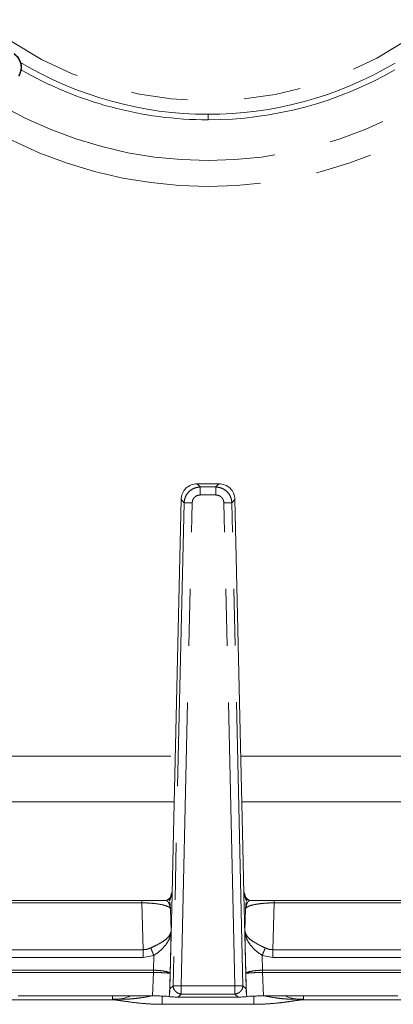
# Model space of a CAD drawing. Units: inches. Extents: x 3 to 85, y 3 to 65.
# Drawn here: x 23.2 to 25.8, y 37.2 to 44.1 of the extents above; entities that cross this region are included whole.
import ezdxf

# ---------------------------------------------------------------- set-up
doc = ezdxf.new("R2010")
doc.units = ezdxf.units.IN
doc.header["$LTSCALE"] = 8
doc.header["$MEASUREMENT"] = 0
doc.linetypes.add('SLD-Phantom', pattern=[0.5, 0.25, -0.05, 0.05, -0.05, 0.05, -0.05])
doc.linetypes.add('SLD-Solid', pattern=[0])

msp = doc.modelspace()

# ---------------------------------------------------------------- linework, layer by layer
at = {"color": 8, "linetype": 'SLD-Phantom', "lineweight": 0}
for p, q in [((24.4881, 43.4523), (24.4881, 43.4102)), ((24.4334, 40.8217), (24.4121, 40.8435)), ((24.5641, 40.8435), (24.5428, 40.8217)), ((24.5428, 40.8217), (24.4334, 40.8217)), ((24.4334, 40.7647), (24.5428, 40.7647)), ((24.3194, 40.7102), (24.242, 37.3034)), ((24.2981, 40.732), (24.3194, 40.7102)), ((24.299, 37.3027), (24.3764, 40.7089)), ((24.6772, 37.3027), (24.5998, 40.7089)), ((24.6569, 40.7102), (24.6781, 40.732)), ((24.7342, 37.3034), (24.6569, 40.7102)), ((22.2272, 38.9228), (24.257, 38.9228)), ((24.7192, 38.9228), (26.7491, 38.9228)), ((22.4187, 38.6003), (24.2497, 38.6003)), ((24.7266, 38.6003), (26.5576, 38.6003)), ((24.2079, 37.9111), (24.2105, 37.913)), ((24.2091, 37.9114), (24.2131, 37.9102)), ((24.2217, 37.9259), (24.2131, 37.9102)), ((24.2131, 37.9102), (24.2176, 37.9014)), ((24.2176, 37.9014), (24.2349, 37.9493)), ((24.2211, 37.9249), (24.218, 37.9216)), ((24.2349, 37.9493), (24.231, 37.9435)), ((24.7413, 37.9493), (24.7586, 37.9014)), ((24.7413, 37.9493), (24.7476, 37.94)), ((24.754, 37.9261), (24.7558, 37.9242)), ((24.7546, 37.9259), (24.7632, 37.9102)), ((24.7625, 37.9155), (24.7564, 37.9201)), ((24.7672, 37.9114), (24.7582, 37.9216)), ((24.7632, 37.9102), (24.7586, 37.9014)), ((24.7672, 37.9114), (24.7632, 37.9102)), ((24.7683, 37.9111), (24.7657, 37.913)), ((22.9449, 37.8887), (24.0217, 37.8887)), ((24.0217, 37.8887), (24.0217, 37.906)), ((24.0315, 37.5584), (24.0217, 37.8887)), ((24.2282, 37.6871), (24.2235, 37.8483)), ((24.7528, 37.8483), (24.748, 37.6871)), ((24.9545, 37.8887), (24.9447, 37.5584)), ((24.9545, 37.906), (24.9545, 37.8887)), ((24.9545, 37.8887), (26.0313, 37.8887)), ((24.2215, 37.3914), (24.2282, 37.6871)), ((24.748, 37.6871), (24.7547, 37.3914)), ((23.0626, 37.5584), (24.0315, 37.5584)), ((24.0315, 37.5028), (23.0626, 37.5028)), ((24.0315, 37.5028), (24.0315, 37.5584)), ((24.1064, 37.5175), (24.0315, 37.5028)), ((24.1036, 37.4139), (24.1064, 37.5175)), ((24.8698, 37.5175), (24.8726, 37.4139)), ((24.9447, 37.5028), (24.8698, 37.5175)), ((24.9447, 37.5584), (24.9447, 37.5028)), ((24.9447, 37.5584), (25.9136, 37.5584)), ((25.9136, 37.5028), (24.9447, 37.5028)), ((24.1036, 37.4139), (23.0956, 37.4139)), ((23.0956, 37.3982), (24.1034, 37.3982)), ((24.1034, 37.3982), (24.0974, 37.2323)), ((24.1034, 37.3982), (24.1036, 37.4139)), ((24.2215, 37.3914), (24.2164, 37.238)), ((24.7598, 37.238), (24.7547, 37.3914)), ((24.8726, 37.4139), (24.8729, 37.3982)), ((25.8806, 37.4139), (24.8726, 37.4139)), ((24.8729, 37.3982), (24.8788, 37.2323)), ((24.8729, 37.3982), (25.8806, 37.3982)), ((24.242, 37.3034), (24.2197, 37.2816)), ((24.6772, 37.3027), (24.299, 37.3027)), ((24.6772, 37.2457), (24.6772, 37.3027)), ((24.7342, 37.3027), (24.7342, 37.3034)), ((24.7565, 37.2816), (24.7342, 37.3034)), ((23.8153, 37.2323), (23.8153, 37.2087)), ((24.2768, 37.2239), (24.299, 37.2457)), ((24.299, 37.2457), (24.6772, 37.2457)), ((24.6772, 37.2457), (24.6995, 37.2239)), ((18.4372, 37.2049), (23.8153, 37.2049)), ((23.8153, 37.2087), (23.8153, 37.2049)), ((24.8102, 37.1732), (24.1661, 37.1732)), ((25.1609, 37.2049), (25.1609, 37.2087)), ((25.1609, 37.2049), (30.539, 37.2049))]:
    msp.add_line(p, q, dxfattribs=at)
at = {"color": 7, "linetype": 'SLD-Solid', "lineweight": 15}
for p, q in [((24.4121, 40.8435), (24.5641, 40.8435)), ((24.2424, 38.281), (24.2981, 40.732)), ((24.6781, 40.732), (24.7338, 38.281)), ((24.2349, 37.9493), (24.2424, 38.281)), ((24.7338, 38.281), (24.7413, 37.9493)), ((24.2023, 37.9088), (24.2079, 37.9111)), ((24.2128, 37.9166), (24.2067, 37.9112)), ((24.2217, 37.9259), (24.218, 37.9216)), ((24.2349, 37.9493), (24.2197, 37.2816)), ((24.2207, 37.9238), (24.2203, 37.924)), ((24.2286, 37.9442), (24.2219, 37.9256)), ((24.231, 37.9435), (24.2304, 37.9427)), ((24.7565, 37.2816), (24.7413, 37.9493)), ((24.7543, 37.9256), (24.7476, 37.9442)), ((24.7546, 37.9259), (24.7582, 37.9216)), ((24.756, 37.924), (24.7556, 37.9238)), ((24.7635, 37.9165), (24.7584, 37.9214)), ((24.7695, 37.9112), (24.7634, 37.9166)), ((24.774, 37.9088), (24.7683, 37.9111)), ((24.0217, 37.906), (22.9449, 37.906)), ((24.1899, 37.906), (24.2023, 37.9088)), ((24.1921, 37.906), (24.1921, 37.906)), ((24.2235, 37.8483), (24.2186, 37.8925)), ((24.7576, 37.8925), (24.7528, 37.8483)), ((24.774, 37.9088), (24.7863, 37.906)), ((24.7841, 37.906), (24.7841, 37.906)), ((26.0313, 37.906), (24.9545, 37.906)), ((24.0974, 37.2323), (23.1517, 37.2323)), ((24.2164, 37.238), (24.2131, 37.2275)), ((24.6995, 37.2239), (24.2768, 37.2239)), ((24.7565, 37.2809), (24.7565, 37.2816)), ((24.7631, 37.2275), (24.7598, 37.238)), ((25.8245, 37.2323), (24.8788, 37.2323))]:
    msp.add_line(p, q, dxfattribs=at)
at = {"color": 8, "linetype": 'SLD-Phantom', "lineweight": 0}
for centre, radius, start, end in [((24.4881, 46.0446), 2.5004, 202.52267, 22.52267), ((24.4881, 46.0443), 2.9207, 240.03725, 299.96275), ((24.4881, 46.0443), 3.1032, 239.92663, 300.07337), ((24.2545, 37.8806), 0.0548, 131.65977, 145.90654), ((24.2942, 37.9003), 0.0766, 160.7402, 179.19037), ((24.682, 37.9003), 0.0766, 0.80963, 19.2598)]:
    msp.add_arc(centre, radius, start, end, dxfattribs=at)
at = {"color": 7, "linetype": 'SLD-Solid', "lineweight": 15}
for centre, radius, start, end in [((24.4905, 46.0249), 2.5759, 239.10165, 300.7288), ((24.4881, 46.0446), 2.6344, 239.88187, 270), ((24.4881, 46.0446), 2.6344, 270, 299.98582)]:
    msp.add_arc(centre, radius, start, end, dxfattribs=at)
at = {"color": 8, "linetype": 'SLD-Phantom', "lineweight": 0}
for points, knots in [([(23.1551, 43.7201), (23.1611, 43.7338), (23.1729, 43.7604), (23.1706, 43.8045), (23.1545, 43.8457), (23.1328, 43.8651), (23.1217, 43.8751)], [0, 0, 0, 0, 0.256381, 0.500123, 0.743591, 1, 1, 1, 1]), ([(24.3194, 40.7102), (24.3218, 40.7251), (24.3266, 40.754), (24.353, 40.7899), (24.3895, 40.8155), (24.4185, 40.8196), (24.4334, 40.8217)], [0, 0, 0, 0, 0.256486, 0.499989, 0.743471, 1, 1, 1, 1]), ([(24.4334, 40.7647), (24.4262, 40.7638), (24.4116, 40.7621), (24.3925, 40.7499), (24.3796, 40.7311), (24.3775, 40.7164), (24.3764, 40.7089)], [0, 0, 0, 0, 0.24703, 0.49648, 0.746641, 1, 1, 1, 1]), ([(24.4334, 40.7647), (24.4334, 40.7711), (24.4334, 40.784), (24.4334, 40.8012), (24.4334, 40.8149), (24.4334, 40.8195), (24.4334, 40.8217)], [0, 0, 0, 0, 0.249999, 0.500001, 0.75, 1, 1, 1, 1]), ([(24.5428, 40.7647), (24.5428, 40.7711), (24.5428, 40.784), (24.5428, 40.8012), (24.5428, 40.8149), (24.5428, 40.8195), (24.5428, 40.8217)], [0, 0, 0, 0, 0.249999, 0.500001, 0.75, 1, 1, 1, 1]), ([(24.5428, 40.8217), (24.5576, 40.8196), (24.5864, 40.8155), (24.6231, 40.79), (24.6497, 40.7541), (24.6545, 40.7249), (24.6569, 40.7102)], [0, 0, 0, 0, 0.254682, 0.495575, 0.746574, 1, 1, 1, 1]), ([(24.5998, 40.7089), (24.5995, 40.7128), (24.5989, 40.7207), (24.5938, 40.7347), (24.5855, 40.7472), (24.5739, 40.7561), (24.5607, 40.7627), (24.5498, 40.7639), (24.5428, 40.7647)], [0, 0, 0, 0, 0.132312, 0.266836, 0.502857, 0.630287, 0.763836, 1, 1, 1, 1]), ([(24.3764, 40.7089), (24.3699, 40.7091), (24.3571, 40.7094), (24.3399, 40.7098), (24.3261, 40.7101), (24.3216, 40.7102), (24.3194, 40.7102)], [0, 0, 0, 0, 0.25, 0.5, 0.75, 1, 1, 1, 1]), ([(24.6569, 40.7102), (24.6546, 40.7102), (24.6501, 40.7101), (24.6363, 40.7098), (24.6192, 40.7094), (24.6063, 40.7091), (24.5998, 40.7089)], [0, 0, 0, 0, 0.25, 0.5, 0.75, 1, 1, 1, 1]), ([(24.2079, 37.9111), (24.2082, 37.9112), (24.2086, 37.9113), (24.209, 37.9114), (24.2091, 37.9114)], [0, 0, 0, 0, 0.691063, 1, 1, 1, 1]), ([(24.7683, 37.9111), (24.768, 37.9112), (24.7676, 37.9113), (24.7673, 37.9114), (24.7672, 37.9114)], [0, 0, 0, 0, 0.691063, 1, 1, 1, 1]), ([(24.0217, 37.8887), (24.0373, 37.8884), (24.0689, 37.8878), (24.1246, 37.883), (24.1758, 37.8741), (24.2127, 37.8616), (24.2198, 37.8527), (24.2235, 37.8483)], [0, 0, 0, 0, 0.116924, 0.236781, 0.484598, 0.740673, 1, 1, 1, 1]), ([(24.2235, 37.8483), (24.2217, 37.8569), (24.2182, 37.8741), (24.2074, 37.8981), (24.1971, 37.9034), (24.1921, 37.906)], [0, 0, 0, 0, 0.338495, 0.673884, 1, 1, 1, 1]), ([(24.7528, 37.8483), (24.7545, 37.8569), (24.758, 37.8741), (24.7689, 37.8981), (24.7791, 37.9034), (24.7841, 37.906)], [0, 0, 0, 0, 0.3384947, 0.6738837, 1, 1, 1, 1]), ([(24.9545, 37.8887), (24.943, 37.8885), (24.9192, 37.8881), (24.8845, 37.8859), (24.8511, 37.8824), (24.808, 37.8756), (24.7668, 37.864), (24.7577, 37.8537), (24.7528, 37.8483)], [0, 0, 0, 0, 0.0864, 0.178589, 0.283292, 0.403233, 0.682976, 1, 1, 1, 1]), ([(24.2282, 37.6871), (24.224, 37.6741), (24.2165, 37.6515), (24.1789, 37.6204), (24.139, 37.5966), (24.1056, 37.5808), (24.0902, 37.5733), (24.085, 37.5708)], [0, 0, 0, 0, 0.315948, 0.550505, 0.793323, 0.929485, 1, 1, 1, 1]), ([(24.1064, 37.5175), (24.1224, 37.5289), (24.1549, 37.5523), (24.1927, 37.5929), (24.2201, 37.6381), (24.2254, 37.6702), (24.2282, 37.6871)], [0, 0, 0, 0, 0.236194, 0.4811, 0.727386, 1, 1, 1, 1]), ([(24.8913, 37.5708), (24.886, 37.5733), (24.8751, 37.5788), (24.8596, 37.5857), (24.8324, 37.5999), (24.7973, 37.6202), (24.7597, 37.6516), (24.7523, 37.6741), (24.748, 37.6871)], [0, 0, 0, 0, 0.070498, 0.147619, 0.206815, 0.449533, 0.68417, 1, 1, 1, 1]), ([(24.748, 37.6871), (24.7484, 37.6827), (24.75, 37.6658), (24.7593, 37.634), (24.7833, 37.5928), (24.8214, 37.5523), (24.8539, 37.5289), (24.8698, 37.5175)], [0, 0, 0, 0, 0.069898, 0.273372, 0.519071, 0.763893, 1, 1, 1, 1]), ([(24.085, 37.5708), (24.0763, 37.5671), (24.0592, 37.56), (24.0406, 37.5589), (24.0315, 37.5584)], [0, 0, 0, 0, 0.508877, 1, 1, 1, 1]), ([(24.085, 37.5708), (24.0864, 37.5672), (24.0893, 37.5599), (24.0947, 37.5467), (24.1004, 37.5324), (24.1044, 37.5224), (24.1064, 37.5175)], [0, 0, 0, 0, 0.247375, 0.5, 0.752629, 1, 1, 1, 1]), ([(24.8913, 37.5708), (24.8898, 37.5672), (24.8869, 37.5599), (24.8816, 37.5467), (24.8758, 37.5324), (24.8718, 37.5224), (24.8698, 37.5175)], [0, 0, 0, 0, 0.247375, 0.5, 0.752629, 1, 1, 1, 1]), ([(24.8913, 37.5708), (24.9, 37.5671), (24.9171, 37.56), (24.9356, 37.5589), (24.9447, 37.5584)], [0, 0, 0, 0, 0.508877, 1, 1, 1, 1]), ([(24.1034, 37.3982), (24.1179, 37.3978), (24.1479, 37.397), (24.1864, 37.3951), (24.2142, 37.3931), (24.2191, 37.392), (24.2215, 37.3914)], [0, 0, 0, 0, 0.241161, 0.497758, 0.748433, 1, 1, 1, 1]), ([(24.2215, 37.3914), (24.2191, 37.394), (24.2144, 37.3991), (24.1867, 37.4063), (24.1482, 37.4117), (24.1182, 37.4132), (24.1036, 37.4139)], [0, 0, 0, 0, 0.251568, 0.502244, 0.758819, 1, 1, 1, 1]), ([(24.7547, 37.3914), (24.7571, 37.394), (24.7618, 37.3991), (24.7896, 37.4063), (24.828, 37.4117), (24.858, 37.4132), (24.8726, 37.4139)], [0, 0, 0, 0, 0.251568, 0.502244, 0.758826, 1, 1, 1, 1]), ([(24.7547, 37.3914), (24.7571, 37.392), (24.762, 37.3931), (24.7898, 37.3951), (24.8283, 37.397), (24.8583, 37.3978), (24.8729, 37.3982)], [0, 0, 0, 0, 0.251567, 0.502242, 0.758833, 1, 1, 1, 1]), ([(24.299, 37.3027), (24.2919, 37.3029), (24.2794, 37.3032), (24.2642, 37.3036), (24.2542, 37.3038), (24.2465, 37.3037), (24.2436, 37.3035), (24.242, 37.3034)], [0, 0, 0, 0, 0.278157, 0.484298, 0.664043, 0.810001, 1, 1, 1, 1]), ([(24.299, 37.2457), (24.2918, 37.247), (24.2774, 37.2496), (24.259, 37.2631), (24.2456, 37.2817), (24.2432, 37.2962), (24.242, 37.3034)], [0, 0, 0, 0, 0.249999, 0.5, 0.75, 1, 1, 1, 1]), ([(24.299, 37.2457), (24.299, 37.248), (24.299, 37.2525), (24.299, 37.2662), (24.299, 37.2834), (24.299, 37.2963), (24.299, 37.3027)], [0, 0, 0, 0, 0.250001, 0.499999, 0.750001, 1, 1, 1, 1]), ([(24.7342, 37.3034), (24.732, 37.3035), (24.7274, 37.3039), (24.7131, 37.3036), (24.6956, 37.3032), (24.6831, 37.3029), (24.6772, 37.3027)], [0, 0, 0, 0, 0.242155, 0.514988, 0.769758, 1, 1, 1, 1]), ([(24.7342, 37.3027), (24.7329, 37.2956), (24.7303, 37.2812), (24.717, 37.2629), (24.6987, 37.2495), (24.6844, 37.247), (24.6772, 37.2457)], [0, 0, 0, 0, 0.249999, 0.500004, 0.75, 1, 1, 1, 1]), ([(23.8153, 37.2087), (23.8391, 37.2084), (23.8841, 37.2078), (23.9466, 37.2107), (24.014, 37.2184), (24.0618, 37.2257), (24.0904, 37.2322), (24.0911, 37.2323)], [0, 0, 0, 0, 0.252486, 0.478157, 0.691301, 0.991893, 1, 1, 1, 1]), ([(23.8153, 37.2087), (23.8534, 37.2095), (23.8971, 37.2103), (23.935, 37.2298), (23.9398, 37.2323)], [0, 0, 0, 0, 0.871934, 1, 1, 1, 1]), ([(24.1661, 37.1732), (24.1661, 37.1762), (24.1661, 37.1822), (24.1661, 37.2006), (24.1661, 37.2178), (24.1661, 37.2287), (24.1661, 37.2311)], [0, 0, 0, 0, 0.304516, 0.609036, 0.913549, 1, 1, 1, 1]), ([(24.8102, 37.1732), (24.8102, 37.1762), (24.8102, 37.1822), (24.8102, 37.2006), (24.8102, 37.2178), (24.8102, 37.2287), (24.8102, 37.2311)], [0, 0, 0, 0, 0.304529, 0.609062, 0.913588, 1, 1, 1, 1]), ([(24.8874, 37.2318), (24.915, 37.2268), (24.9622, 37.2181), (25.0297, 37.2108), (25.0922, 37.2078), (25.1371, 37.2084), (25.1609, 37.2087)], [0, 0, 0, 0, 0.303049, 0.517934, 0.74545, 1, 1, 1, 1]), ([(25.0346, 37.2323), (25.0383, 37.2304), (25.0766, 37.2106), (25.1209, 37.2096), (25.1609, 37.2087)], [0, 0, 0, 0, 0.09663, 1, 1, 1, 1]), ([(25.1609, 37.2323), (25.1609, 37.2283), (25.1609, 37.2181), (25.1609, 37.2123), (25.1609, 37.2087)], [0, 0, 0, 0, 0.405012, 1, 1, 1, 1]), ([(24.1661, 37.1732), (24.1361, 37.1738), (24.0735, 37.1749), (23.9841, 37.1831), (23.9138, 37.1928), (23.8665, 37.2), (23.8388, 37.204), (23.8231, 37.2046), (23.8153, 37.2049)], [0, 0, 0, 0, 0.239119, 0.498806, 0.74923, 0.87472, 0.937972, 1, 1, 1, 1]), ([(25.1609, 37.2049), (25.153, 37.2045), (25.1268, 37.2035), (25.0886, 37.1965), (25.0405, 37.1897), (24.9785, 37.1819), (24.9026, 37.1749), (24.8401, 37.1738), (24.8102, 37.1732)], [0, 0, 0, 0, 0.063064, 0.210273, 0.363787, 0.502011, 0.76125, 1, 1, 1, 1])]:
    msp.add_open_spline(points, degree=3, knots=knots, dxfattribs=at)
at = {"color": 7, "linetype": 'SLD-Solid', "lineweight": 15}
for points, knots in [([(23.1568, 43.7191), (23.1633, 43.7325), (23.1762, 43.7595), (23.1746, 43.8054), (23.1572, 43.8479), (23.1343, 43.8672), (23.1228, 43.8767)], [0, 0, 0, 0, 0.249008, 0.5, 0.750991, 1, 1, 1, 1]), ([(24.4121, 40.8435), (24.3973, 40.8419), (24.368, 40.8388), (24.3305, 40.8137), (24.304, 40.7768), (24.3001, 40.747), (24.2981, 40.732)], [0, 0, 0, 0, 0.250381, 0.495913, 0.744955, 1, 1, 1, 1]), ([(24.6781, 40.732), (24.6761, 40.7473), (24.6721, 40.7771), (24.6457, 40.8136), (24.6086, 40.8386), (24.5792, 40.8418), (24.5641, 40.8435)], [0, 0, 0, 0, 0.260244, 0.504086, 0.743878, 1, 1, 1, 1]), ([(24.2362, 38.0058), (24.2368, 37.9896), (24.2377, 37.9673), (24.229, 37.9491), (24.2266, 37.9441)], [0, 0, 0, 0, 0.726439, 1, 1, 1, 1]), ([(24.7496, 37.9441), (24.7472, 37.9491), (24.7385, 37.9673), (24.7394, 37.9896), (24.7401, 38.0058)], [0, 0, 0, 0, 0.273561, 1, 1, 1, 1]), ([(24.1921, 37.906), (24.1796, 37.906), (24.1554, 37.906), (24.1118, 37.906), (24.0669, 37.906), (24.0365, 37.906), (24.0217, 37.906)], [0, 0, 0, 0, 0.28044, 0.542426, 0.778042, 1, 1, 1, 1]), ([(24.2023, 37.9088), (24.2007, 37.908), (24.1975, 37.9064), (24.1939, 37.9061), (24.1921, 37.906)], [0, 0, 0, 0, 0.499996, 1, 1, 1, 1]), ([(24.7841, 37.906), (24.7823, 37.9061), (24.7788, 37.9064), (24.7756, 37.908), (24.774, 37.9088)], [0, 0, 0, 0, 0.500007, 1, 1, 1, 1]), ([(24.9545, 37.906), (24.9398, 37.906), (24.9094, 37.906), (24.8645, 37.906), (24.8208, 37.906), (24.7966, 37.906), (24.7841, 37.906)], [0, 0, 0, 0, 0.221792, 0.457575, 0.71953, 1, 1, 1, 1]), ([(24.2131, 37.2275), (24.2087, 37.2282), (24.2004, 37.2295), (24.1724, 37.231), (24.1386, 37.2322), (24.1117, 37.2323), (24.0974, 37.2323)], [0, 0, 0, 0, 0.265353, 0.500521, 0.735268, 1, 1, 1, 1]), ([(24.2768, 37.2239), (24.2748, 37.2239), (24.2709, 37.224), (24.2638, 37.2241), (24.2528, 37.2245), (24.2333, 37.2256), (24.2213, 37.2267), (24.2131, 37.2275)], [0, 0, 0, 0, 0.060129, 0.121766, 0.234305, 0.480246, 1, 1, 1, 1]), ([(24.2197, 37.2816), (24.2197, 37.28), (24.2196, 37.2765), (24.2192, 37.2691), (24.2182, 37.2544), (24.2171, 37.2449), (24.2164, 37.238)], [0, 0, 0, 0, 0.0748411, 0.1630275, 0.3922824, 1, 1, 1, 1]), ([(24.7631, 37.2275), (24.7549, 37.2267), (24.7428, 37.2256), (24.7231, 37.2245), (24.7118, 37.2241), (24.7049, 37.224), (24.7013, 37.2239), (24.6995, 37.2239)], [0, 0, 0, 0, 0.519834, 0.775231, 0.88671, 0.942424, 1, 1, 1, 1]), ([(24.7598, 37.238), (24.7591, 37.2448), (24.7581, 37.2542), (24.7571, 37.2685), (24.7567, 37.2759), (24.7566, 37.2793), (24.7565, 37.2809)], [0, 0, 0, 0, 0.60397, 0.835041, 0.924358, 1, 1, 1, 1]), ([(24.8788, 37.2323), (24.8646, 37.2323), (24.8379, 37.2321), (24.8036, 37.231), (24.7763, 37.2295), (24.7677, 37.2282), (24.7631, 37.2275)], [0, 0, 0, 0, 0.264713, 0.499442, 0.734626, 1, 1, 1, 1])]:
    msp.add_open_spline(points, degree=3, knots=knots, dxfattribs=at)

doc.saveas('drawing.dxf')
